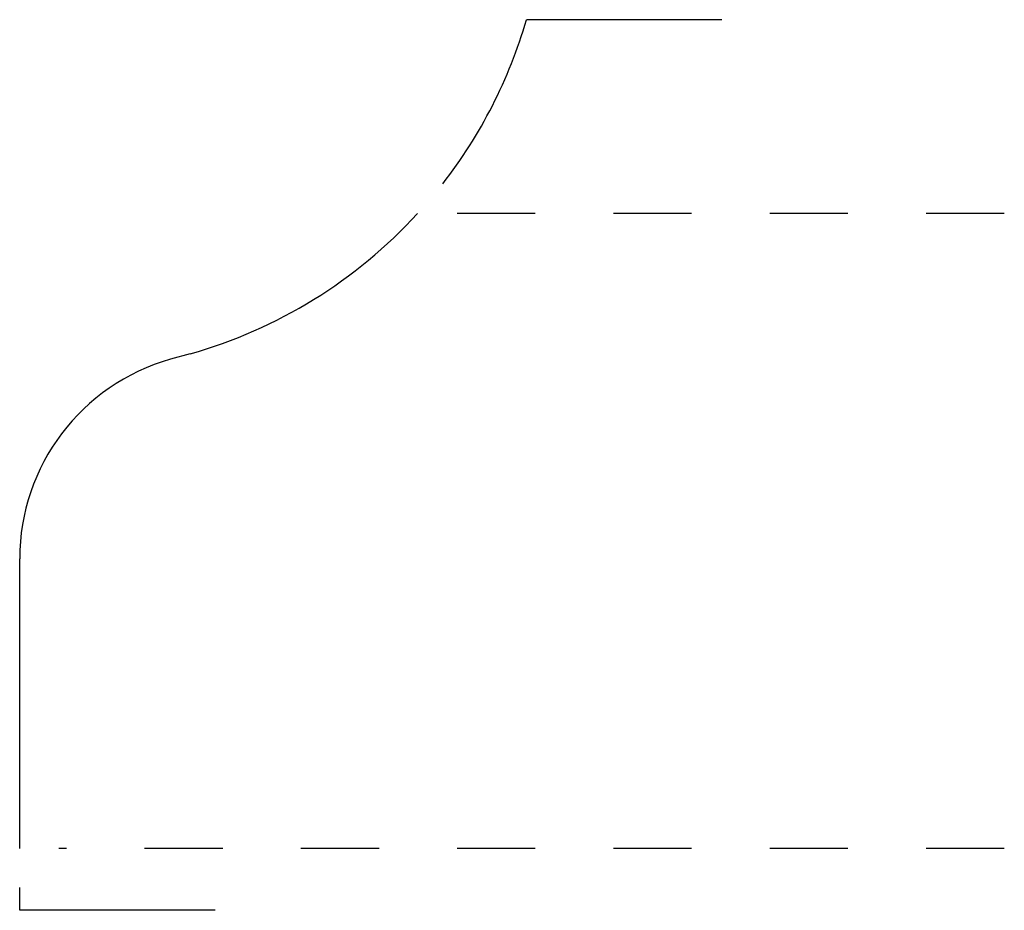
# Model space of a CAD drawing. Extents: x 0 to 1.26, y -0.08 to 1.06.
import ezdxf

# ---------------------------------------------------------------- set-up
doc = ezdxf.new("R2010")
doc.units = 0
doc.linetypes.add('DASHED', pattern=[0.2, 0.1, -0.1])
doc.layers.add('CK_LEVEL_2', color=7, linetype='CONTINUOUS')

msp = doc.modelspace()

# ---------------------------------------------------------------- linework, layer by layer
at = {"layer": 'CK_LEVEL_2', "color": 4, "linetype": 'CONTINUOUS'}
for p, q in [((0.8983, 1.06), (0.6483, 1.06)), ((0, -0.079), (0, -0.05)), ((0.25, -0.079), (0, -0.079))]:
    msp.add_line(p, q, dxfattribs=at)
at = {"layer": 'CK_LEVEL_2', "color": 15, "linetype": 'DASHED'}
for p, q in [((1.2597, 0.812), (0.5589, 0.812)), ((1.2597, 0), (0.05, 0))]:
    msp.add_line(p, q, dxfattribs=at)
at = {"layer": 'CK_LEVEL_2', "color": 3, "linetype": 'CONTINUOUS'}
for p, q in [((0.2182, 0.6328), (0.1929, 0.6257)), ((0, 0), (0, 0.3707))]:
    msp.add_line(p, q, dxfattribs=at)
at = {"layer": 'CK_LEVEL_2', "color": 4, "linetype": 'CONTINUOUS'}
msp.add_arc((0.0481, 1.2342), 0.625, 322.0843, 343.8125, dxfattribs=at)
at = {"layer": 'CK_LEVEL_2', "color": 6, "linetype": 'CONTINUOUS'}
for centre, radius, start, end in [((0.0481, 1.2342), 0.625, 285.7892, 317.5007), ((0.265, 0.3707), 0.265, 105.7892, 180)]:
    msp.add_arc(centre, radius, start, end, dxfattribs=at)

doc.saveas('drawing.dxf')
